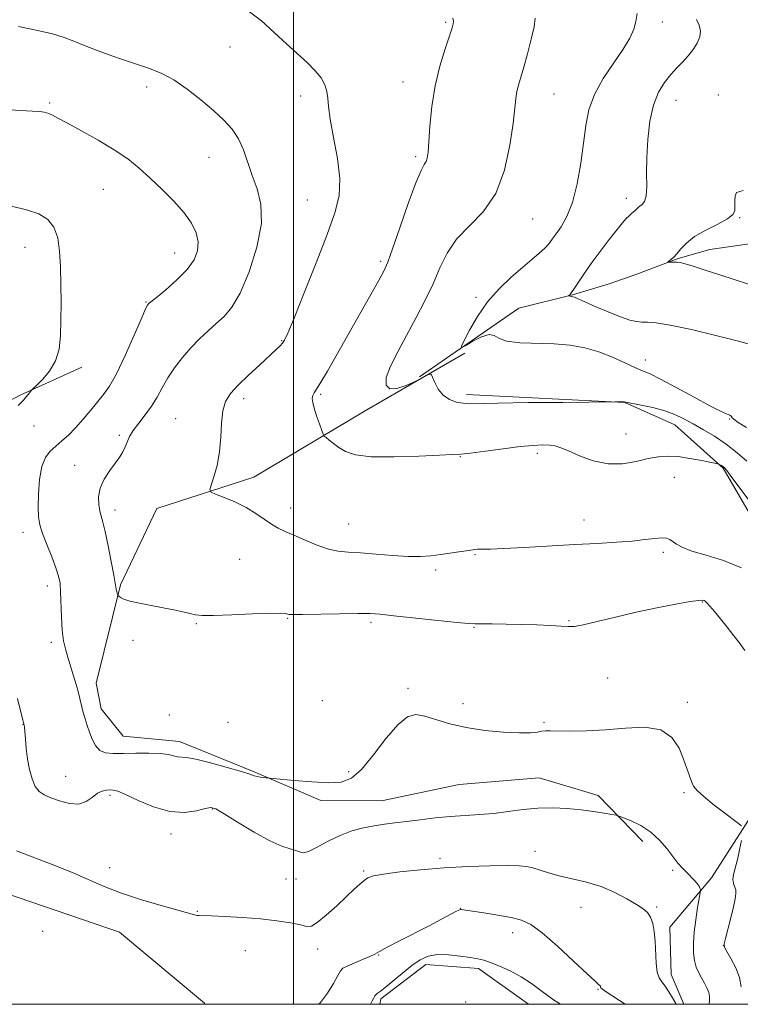
# Model space of a CAD drawing. Extents: x 2112300 to 2115200, y 347300 to 350200.
# Drawn here: x 2113427 to 2113619, y 347500 to 347763 of the extents above; entities that cross this region are included whole.
import ezdxf

# ---------------------------------------------------------------- set-up
doc = ezdxf.new("R2010")
doc.units = 0
doc.header["$MEASUREMENT"] = 0
for name, color, linetype, lineweight in [('32000', 7, 'Continuous', 0), ('DTM HARD BREAKLINE', 7, 'Continuous', 0), ('DTM SPOT ELEVATION', 2, 'Continuous', 13), ('INDEX CONTOUR', 41, 'Continuous', 13), ('INTERMEDIATE CONTOUR', 44, 'Continuous', 0)]:
    doc.layers.add(name, color=color, linetype=linetype, lineweight=lineweight)

msp = doc.modelspace()

# ---------------------------------------------------------------- linework, layer by layer
at = {"layer": '32000', "flags": 128}
for points in [[(2112500, 347500), (2115000, 347500), (2115000, 350000), (2112500, 350000), (2112500, 347500)], [(2113500, 350000), (2113500, 347500)]]:
    msp.add_lwpolyline(points, dxfattribs=at)
at = {"layer": 'DTM HARD BREAKLINE'}
for points in [[(2113533.62, 347667.61, 1094.79), (2113560.12, 347685.93, 1092.85), (2113574.45, 347689.47, 1091.93), (2113584.28, 347692.44, 1090.81), (2113591.65, 347695.03, 1090.3), (2113602.71, 347699.21, 1089.89), (2113611.11, 347701.58, 1089.17), (2113622.96, 347703.3, 1088.36), (2113630.74, 347705.48, 1087.85), (2113640.36, 347708.04, 1086.93), (2113648.55, 347710.82, 1086.21), (2113652.85, 347712.41, 1085.91), (2113657.16, 347714.62, 1085.4), (2113659.42, 347716.43, 1085.3), (2113662.31, 347719.67, 1084.48)], [(2113545.715, 347673.863, 1095.395), (2113519.559, 347658.717, 1097.145), (2113489.396, 347640.771, 1099.385), (2113463.509, 347632.438, 1100.715), (2113453.776, 347612.043, 1101.835), (2113447.305, 347585.758, 1103.375), (2113448.681, 347578.938, 1103.375), (2113454.52, 347571.625, 1103.025), (2113469.551, 347570.142, 1103.445), (2113489.484, 347562.056, 1103.865), (2113507.304, 347554.451, 1104.495), (2113523.517, 347554.372, 1105.055), (2113544.215, 347558.736, 1104.845), (2113565.606, 347560.512, 1105.125), (2113581.326, 347555.736, 1105.545), (2113593.25, 347543.46, 1106.595)], [(2113476.352, 347500, 1109.972), (2113476.26, 347500.324, 1109.955), (2113453.56, 347519.232, 1108.975), (2113423.065, 347529.719, 1109.535), (2113400.544, 347537.112, 1109.395), (2113381.058, 347540.496, 1109.815), (2113371.281, 347559.341, 1110.095), (2113366.448, 347580.042, 1109.465), (2113368.907, 347602.587, 1109.045), (2113384.789, 347631.176, 1108.415), (2113397.528, 347641.688, 1107.785), (2113410.511, 347654.078, 1107.225), (2113427.001, 347662.692, 1106.105), (2113443.485, 347670.131, 1105.545)], [(2113546.131, 347662.818, 1095.605), (2113588.415, 347660.733, 1096.025), (2113601.779, 347654.793, 1096.795), (2113614.646, 347643.217, 1098.125), (2113626.298, 347623.188, 1098.825), (2113633.264, 347606.237, 1100.155), (2113633.416, 347589.083, 1100.995), (2113626.683, 347557.395, 1102.885), (2113611.53, 347533.737, 1105.475), (2113600.423, 347520.633, 1107.505), (2113600.831, 347507.943, 1107.435), (2113604.19, 347500, 1107.617)], [(2113562.724, 347500, 1112.951), (2113549.381, 347509.602, 1112.405), (2113535.288, 347510.611, 1112.615), (2113523.26, 347501.505, 1112.335), (2113523.007, 347500, 1112.381)]]:
    msp.add_polyline3d(points, dxfattribs=at)
at = {"layer": 'DTM SPOT ELEVATION'}
for p in [(2113540.62, 347762.21, 1098.2), (2113598.48, 347762.35, 1093.5), (2113483.01, 347755.69, 1100.8), (2113529.17, 347746.31, 1098.7), (2113460.76, 347744.99, 1102.5), (2113501.88, 347742.61, 1100.5), (2113569.49, 347743.09, 1095.1), (2113602.08, 347741.38, 1091.2), (2113613.42, 347742.87, 1090.3), (2113434.87, 347740.68, 1103.8), (2113477.41, 347726.2, 1102.8), (2113532.56, 347726.33, 1098.3), (2113449.18, 347717.62, 1104.9), (2113503.69, 347714.77, 1100.9), (2113588.83, 347715.21, 1092.5), (2113563.83, 347709.71, 1095.2), (2113619.12, 347710.1, 1089.9), (2113428.3, 347702.18, 1106.8), (2113468.28, 347700.62, 1104.8), (2113523.27, 347698.46, 1098.3), (2113548.68, 347688.77, 1094.3), (2113460.58, 347687.55, 1104.1), (2113496.79, 347677.26, 1100.1), (2113593.87, 347672.08, 1093.3), (2113507.25, 347662.93, 1097.8), (2113486.678, 347661.697, 1099.525), (2113430.68, 347654.45, 1105.6), (2113468.56, 347656.36, 1100.9), (2113616.41, 347656.34, 1094.1), (2113453.501, 347651.989, 1102.255), (2113588.719, 347652.297, 1097.005), (2113544.496, 347646.273, 1098.055), (2113565.03, 347647.16, 1098.4), (2113441.538, 347643.914, 1102.535), (2113601.66, 347640.74, 1098.9), (2113452.36, 347631.97, 1101.5), (2113499.225, 347632.5, 1099.385), (2113514.67, 347628.29, 1099.1), (2113577.54, 347629.35, 1099.4), (2113427.763, 347626.033, 1104.565), (2113548.46, 347620.09, 1100.1), (2113598.67, 347620.74, 1100.3), (2113485.58, 347618.85, 1101.1), (2113537.94, 347616.02, 1100.3), (2113434.27, 347611.72, 1104.5), (2113609.12, 347607.4, 1102.1), (2113474.088, 347601.641, 1102.115), (2113498.42, 347603.1, 1102.1), (2113520.68, 347602.05, 1102.3), (2113573.56, 347602.43, 1101.9), (2113548.21, 347600.63, 1102.1), (2113435.329, 347596.63, 1104.355), (2113457.18, 347597.17, 1102.4), (2113583.86, 347587.18, 1102.7), (2113530.58, 347584.38, 1103.7), (2113507.69, 347581.06, 1103.1), (2113605.13, 347580.67, 1103.6), (2113545.21, 347580.32, 1103.6), (2113466.8, 347577.28, 1102.7), (2113482.539, 347575.343, 1103.165), (2113566.89, 347575.29, 1103.8), (2113427.749, 347574.81, 1106.035), (2113514.71, 347562.09, 1103.6), (2113439.18, 347560.89, 1105.2), (2113451.01, 347555.81, 1106.3), (2113604.25, 347556.53, 1104.2), (2113478.33, 347552.2, 1106.1), (2113467.316, 347545.481, 1106.525), (2113539.1, 347538.96, 1107.6), (2113564.47, 347540.81, 1107.4), (2113450.87, 347536.5, 1107.4), (2113601.19, 347535.8, 1106.3), (2113497.94, 347533.48, 1106.9), (2113500.66, 347533.43, 1106.6), (2113518.726, 347535.598, 1107.785), (2113544.524, 347525.604, 1109.955), (2113576.716, 347525.917, 1108.765), (2113596.96, 347525.98, 1107.8), (2113474.29, 347524.8, 1107.9), (2113433.01, 347519.47, 1108.7), (2113558.52, 347519.14, 1110.6), (2113506.407, 347514.746, 1108.555), (2113614.731, 347515.629, 1104.005), (2113487.137, 347514.369, 1108.905), (2113522.76, 347513.13, 1110.1), (2113581.24, 347504.01, 1110.1), (2113545.95, 347500.58, 1113.4)]:
    msp.add_point(p, dxfattribs=at)
at = {"layer": 'INDEX CONTOUR'}
for points in [[(2113619.547, 347616.591, 1100), (2113614.756, 347618.478, 1100), (2113610.163, 347619.91, 1100), (2113606.361, 347621.053, 1100), (2113603.776, 347622.042, 1100), (2113602.18, 347622.896, 1100), (2113600.406, 347624.149, 1100), (2113599.541, 347624.493, 1100), (2113598.291, 347624.592, 1100), (2113596.402, 347624.43, 1100), (2113593.787, 347624.1, 1100), (2113590.4, 347623.726, 1100), (2113586.194, 347623.399, 1100), (2113581.112, 347623.096, 1100), (2113575.097, 347622.763, 1100), (2113561.576, 347621.987, 1100), (2113556.079, 347621.704, 1100), (2113552.594, 347621.585, 1100), (2113550.722, 347621.575, 1100), (2113549.77, 347621.585, 1100), (2113549.093, 347621.543, 1100), (2113548.259, 347621.422, 1100), (2113546.886, 347621.204, 1100), (2113544.724, 347620.887, 1100), (2113539.275, 347620.118, 1100), (2113536.665, 347619.771, 1100), (2113533.923, 347619.553, 1100), (2113530.611, 347619.554, 1100), (2113526.477, 347619.821, 1100), (2113522.013, 347620.221, 1100), (2113517.893, 347620.577, 1100), (2113514.6, 347620.785, 1100), (2113511.833, 347621.041, 1100), (2113509.097, 347621.614, 1100), (2113506.041, 347622.676, 1100), (2113502.899, 347624.005, 1100), (2113500.05, 347625.283, 1100), (2113497.761, 347626.285, 1100), (2113495.861, 347627.171, 1100), (2113494.066, 347628.195, 1100), (2113492.125, 347629.54, 1100), (2113489.907, 347631.1, 1100), (2113487.311, 347632.694, 1100), (2113484.347, 347634.157, 1100), (2113481.457, 347635.376, 1100), (2113479.193, 347636.25, 1100), (2113477.971, 347636.783, 1100), (2113477.665, 347637.396, 1100), (2113478.011, 347638.615, 1100), (2113478.745, 347640.83, 1100), (2113479.59, 347643.895, 1100), (2113480.266, 347647.528, 1100), (2113480.591, 347651.427, 1100), (2113480.768, 347655.212, 1100), (2113481.097, 347658.482, 1100), (2113481.849, 347660.991, 1100), (2113483.181, 347663.1, 1100), (2113485.221, 347665.322, 1100), (2113487.972, 347668.001, 1100), (2113490.953, 347670.798, 1100), (2113495.325, 347674.847, 1100), (2113496.393, 347675.879, 1100), (2113497.045, 347676.59, 1100), (2113497.594, 347677.402, 1100), (2113498.468, 347679.262, 1100), (2113500.126, 347683.252, 1100), (2113502.827, 347689.963, 1100), (2113506.024, 347698.035, 1100), (2113508.969, 347705.618, 1100), (2113511.046, 347711.366, 1100), (2113512.159, 347715.944, 1100), (2113512.342, 347720.52, 1100), (2113511.709, 347725.907, 1100), (2113510.682, 347731.501, 1100), (2113509.759, 347736.342, 1100), (2113509.303, 347739.73, 1100), (2113509.124, 347742.006, 1100), (2113508.897, 347743.771, 1100), (2113508.335, 347745.526, 1100), (2113507.326, 347747.377, 1100), (2113505.796, 347749.333, 1100), (2113503.701, 347751.421, 1100), (2113498.088, 347756.457, 1100), (2113494.779, 347759.555, 1100), (2113491.419, 347762.614, 1100), (2113488.279, 347765.088, 1100)], [(2113621.406, 347692.354, 1090), (2113613.825, 347694.83, 1090), (2113609.899, 347696.096, 1090), (2113606.657, 347697.124, 1090), (2113604.528, 347697.766, 1090), (2113603.244, 347698.086, 1090), (2113602.361, 347698.201, 1090), (2113601.528, 347698.215, 1090), (2113600.767, 347698.178, 1090), (2113599.89, 347698.112, 1090), (2113599.877, 347698.179, 1090), (2113600.661, 347698.796, 1090), (2113601.397, 347699.46, 1090), (2113602.3, 347700.434, 1090), (2113603.376, 347701.746, 1090), (2113604.862, 347703.311, 1090), (2113607.051, 347705.015, 1090), (2113610.055, 347706.742, 1090), (2113613.258, 347708.371, 1090), (2113615.864, 347709.778, 1090), (2113617.287, 347710.902, 1090), (2113617.782, 347711.927, 1090), (2113617.814, 347713.102, 1090), (2113617.792, 347714.557, 1090), (2113617.887, 347715.948, 1090), (2113618.213, 347716.815, 1090), (2113618.887, 347716.975, 1090), (2113620.039, 347717.356, 1090)], [(2113588.591, 347500, 1110), (2113588.492, 347500.067, 1110), (2113583.706, 347503.168, 1110), (2113582.489, 347504.028, 1110), (2113582.039, 347504.441, 1110), (2113581.969, 347504.621, 1110), (2113581.952, 347504.749, 1110), (2113581.894, 347504.878, 1110), (2113581.762, 347505.027, 1110), (2113581.44, 347505.305, 1110), (2113580.475, 347506.166, 1110), (2113578.333, 347508.154, 1110), (2113574.735, 347511.542, 1110), (2113570.424, 347515.529, 1110), (2113566.403, 347519.046, 1110), (2113563.374, 347521.288, 1110), (2113560.859, 347522.507, 1110), (2113558.085, 347523.22, 1110), (2113554.546, 347523.847, 1110), (2113550.809, 347524.415, 1110), (2113544.72, 347525.291, 1110), (2113544.524, 347525.295, 1110), (2113544.14, 347525.156, 1110), (2113543.309, 347524.741, 1110), (2113539.506, 347522.718, 1110), (2113536.339, 347521.064, 1110), (2113528.3, 347516.954, 1110), (2113524.969, 347515.228, 1110), (2113522.948, 347514.129, 1110), (2113521.691, 347513.432, 1110), (2113520.374, 347512.787, 1110), (2113518.411, 347511.937, 1110), (2113516.18, 347511.001, 1110), (2113514.296, 347510.191, 1110), (2113513.189, 347509.61, 1110), (2113512.538, 347508.919, 1110), (2113511.833, 347507.671, 1110), (2113510.673, 347505.58, 1110), (2113509.083, 347502.999, 1110), (2113507.198, 347500.442, 1110), (2113506.771, 347500, 1110)]]:
    msp.add_polyline3d(points, dxfattribs=at)
at = {"layer": 'INTERMEDIATE CONTOUR'}
for points in [[(2113620.932, 347654.02, 1094), (2113618.722, 347655.415, 1094), (2113617.498, 347656.237, 1094), (2113617.044, 347656.601, 1094), (2113616.979, 347656.748, 1094), (2113616.965, 347656.883, 1094), (2113616.829, 347657.059, 1094), (2113616.438, 347657.292, 1094), (2113615.613, 347657.647, 1094), (2113613.986, 347658.391, 1094), (2113611.14, 347659.839, 1094), (2113606.913, 347662.138, 1094), (2113602.158, 347664.756, 1094), (2113597.98, 347666.991, 1094), (2113595.158, 347668.35, 1094), (2113593.164, 347669.181, 1094), (2113591.14, 347670.037, 1094), (2113588.421, 347671.325, 1094), (2113585.104, 347672.856, 1094), (2113581.479, 347674.291, 1094), (2113577.756, 347675.355, 1094), (2113573.837, 347676.042, 1094), (2113569.544, 347676.407, 1094), (2113560.374, 347676.674, 1094), (2113556.85, 347677.068, 1094), (2113554.766, 347677.854, 1094), (2113553.508, 347678.634, 1094), (2113552.189, 347678.877, 1094), (2113550.18, 347678.234, 1094), (2113547.879, 347677.08, 1094), (2113545.945, 347675.971, 1094), (2113544.907, 347675.418, 1094), (2113544.796, 347675.751, 1094), (2113545.517, 347677.256, 1094), (2113546.977, 347680.065, 1094), (2113549.086, 347683.709, 1094), (2113551.756, 347687.561, 1094), (2113554.855, 347691.098, 1094), (2113558.081, 347694.185, 1094), (2113561.086, 347696.789, 1094), (2113563.589, 347698.896, 1094), (2113565.563, 347700.583, 1094), (2113567.044, 347701.948, 1094), (2113568.113, 347703.113, 1094), (2113569.019, 347704.295, 1094), (2113570.058, 347705.732, 1094), (2113571.432, 347707.672, 1094), (2113572.987, 347710.385, 1094), (2113574.476, 347714.15, 1094), (2113575.703, 347719.078, 1094), (2113576.66, 347724.602, 1094), (2113577.385, 347729.99, 1094), (2113577.984, 347734.694, 1094), (2113578.815, 347738.907, 1094), (2113580.304, 347743.009, 1094), (2113582.69, 347747.255, 1094), (2113585.484, 347751.399, 1094), (2113588.014, 347755.074, 1094), (2113589.759, 347758.019, 1094), (2113590.81, 347760.404, 1094), (2113591.411, 347762.508, 1094), (2113591.74, 347764.616, 1094)], [(2113622.126, 347633.864, 1098), (2113617.015, 347640.713, 1098), (2113615.624, 347642.537, 1098), (2113614.949, 347643.34, 1098), (2113614.599, 347643.636, 1098), (2113614.257, 347643.851, 1098), (2113613.647, 347644.192, 1098), (2113613.427, 347644.286, 1098), (2113612.865, 347644.421, 1098), (2113611.482, 347644.712, 1098), (2113608.983, 347645.222, 1098), (2113605.82, 347645.803, 1098), (2113602.632, 347646.255, 1098), (2113599.886, 347646.411, 1098), (2113597.355, 347646.238, 1098), (2113594.64, 347645.738, 1098), (2113591.437, 347644.986, 1098), (2113587.815, 347644.362, 1098), (2113583.939, 347644.319, 1098), (2113580.009, 347645.15, 1098), (2113576.366, 347646.484, 1098), (2113573.389, 347647.79, 1098), (2113571.312, 347648.649, 1098), (2113569.791, 347649.101, 1098), (2113568.337, 347649.303, 1098), (2113566.498, 347649.372, 1098), (2113563.966, 347649.277, 1098), (2113560.467, 347648.949, 1098), (2113555.944, 347648.368, 1098), (2113551.197, 347647.701, 1098), (2113547.241, 347647.167, 1098), (2113544.672, 347646.914, 1098), (2113542.417, 347646.819, 1098), (2113538.985, 347646.692, 1098), (2113533.403, 347646.419, 1098), (2113526.78, 347646.179, 1098), (2113520.745, 347646.229, 1098), (2113516.543, 347646.752, 1098), (2113513.888, 347647.633, 1098), (2113512.11, 347648.686, 1098), (2113510.663, 347649.736, 1098), (2113509.493, 347650.658, 1098), (2113508.671, 347651.341, 1098), (2113508.212, 347651.762, 1098), (2113507.918, 347652.256, 1098), (2113507.538, 347653.245, 1098), (2113506.897, 347654.996, 1098), (2113506.139, 347657.152, 1098), (2113505.483, 347659.198, 1098), (2113505.107, 347660.733, 1098), (2113505.006, 347661.806, 1098), (2113505.133, 347662.576, 1098), (2113505.472, 347663.259, 1098), (2113506.147, 347664.277, 1098), (2113507.314, 347666.106, 1098), (2113509.088, 347669.105, 1098), (2113511.412, 347673.174, 1098), (2113522.575, 347693.028, 1098), (2113524.074, 347695.779, 1098), (2113525.151, 347698.172, 1098), (2113526.438, 347701.712, 1098), (2113528.372, 347707.354, 1098), (2113530.617, 347713.854, 1098), (2113532.64, 347719.418, 1098), (2113534.032, 347722.715, 1098), (2113534.87, 347724.264, 1098), (2113535.356, 347725.05, 1098), (2113535.667, 347725.969, 1098), (2113535.896, 347727.575, 1098), (2113536.114, 347730.335, 1098), (2113536.406, 347734.535, 1098), (2113536.906, 347739.724, 1098), (2113537.757, 347745.269, 1098), (2113539.024, 347750.572, 1098), (2113540.433, 347755.173, 1098), (2113542.339, 347760.734, 1098), (2113542.631, 347761.845, 1098), (2113542.658, 347762.557, 1098), (2113542.477, 347763.373, 1098)], [(2113621.038, 347645.025, 1096), (2113618.414, 347647.304, 1096), (2113615.457, 347649.629, 1096), (2113612.402, 347651.684, 1096), (2113609.418, 347653.448, 1096), (2113606.656, 347654.978, 1096), (2113604.19, 347656.319, 1096), (2113601.772, 347657.489, 1096), (2113599.08, 347658.498, 1096), (2113595.945, 347659.349, 1096), (2113592.832, 347660.024, 1096), (2113588.27, 347660.913, 1096), (2113588.132, 347660.919, 1096), (2113585.782, 347660.859, 1096), (2113571.912, 347660.759, 1096), (2113562.625, 347660.678, 1096), (2113554.496, 347660.571, 1096), (2113546.878, 347660.403, 1096), (2113545.264, 347660.496, 1096), (2113543.529, 347660.824, 1096), (2113541.67, 347661.499, 1096), (2113539.967, 347662.64, 1096), (2113538.644, 347664.27, 1096), (2113537.708, 347666.033, 1096), (2113537.113, 347667.483, 1096), (2113536.74, 347668.254, 1096), (2113536.181, 347668.309, 1096), (2113534.96, 347667.696, 1096), (2113532.782, 347666.54, 1096), (2113530.098, 347665.277, 1096), (2113527.546, 347664.42, 1096), (2113525.675, 347664.406, 1096), (2113524.701, 347665.369, 1096), (2113524.754, 347667.367, 1096), (2113525.883, 347670.399, 1096), (2113527.811, 347674.239, 1096), (2113530.185, 347678.599, 1096), (2113532.677, 347683.214, 1096), (2113535.084, 347687.882, 1096), (2113537.234, 347692.422, 1096), (2113539.067, 347696.682, 1096), (2113540.982, 347700.64, 1096), (2113543.493, 347704.303, 1096), (2113550.655, 347711.641, 1096), (2113553.996, 347716.518, 1096), (2113556.333, 347722.755, 1096), (2113557.774, 347729.413, 1096), (2113558.597, 347735.233, 1096), (2113559.358, 347741.901, 1096), (2113559.642, 347743.766, 1096), (2113560.058, 347745.499, 1096), (2113561.461, 347750.258, 1096), (2113562.458, 347753.861, 1096), (2113563.451, 347757.732, 1096), (2113564.201, 347761.059, 1096), (2113564.533, 347763.331, 1096)], [(2113623.204, 347675.853, 1092), (2113618.763, 347677.125, 1092), (2113612.743, 347678.645, 1092), (2113606.225, 347680.182, 1092), (2113600.569, 347681.38, 1092), (2113596.784, 347681.988, 1092), (2113594.49, 347682.172, 1092), (2113592.956, 347682.205, 1092), (2113591.516, 347682.339, 1092), (2113589.75, 347682.744, 1092), (2113587.3, 347683.574, 1092), (2113584.005, 347684.889, 1092), (2113580.484, 347686.386, 1092), (2113574.99, 347688.804, 1092), (2113574.593, 347688.95, 1092), (2113574.225, 347689.043, 1092), (2113573.431, 347689.194, 1092), (2113573.41, 347689.234, 1092), (2113573.712, 347689.51, 1092), (2113574.121, 347689.995, 1092), (2113574.831, 347690.989, 1092), (2113577.464, 347694.96, 1092), (2113579.442, 347697.81, 1092), (2113581.82, 347701.053, 1092), (2113584.26, 347704.26, 1092), (2113586.357, 347706.94, 1092), (2113587.813, 347708.732, 1092), (2113588.768, 347709.819, 1092), (2113589.476, 347710.519, 1092), (2113590.137, 347711.097, 1092), (2113590.751, 347711.609, 1092), (2113591.267, 347712.061, 1092), (2113592.027, 347712.823, 1092), (2113592.474, 347713.171, 1092), (2113593.071, 347713.582, 1092), (2113593.681, 347714.366, 1092), (2113594.12, 347715.891, 1092), (2113594.267, 347718.436, 1092), (2113594.258, 347721.921, 1092), (2113594.292, 347726.177, 1092), (2113594.549, 347730.969, 1092), (2113595.115, 347735.809, 1092), (2113596.056, 347740.145, 1092), (2113597.397, 347743.561, 1092), (2113599.003, 347746.182, 1092), (2113600.698, 347748.274, 1092), (2113602.336, 347750.075, 1092), (2113603.885, 347751.724, 1092), (2113605.342, 347753.337, 1092), (2113606.679, 347755, 1092), (2113607.764, 347756.685, 1092), (2113608.439, 347758.332, 1092), (2113608.591, 347759.905, 1092), (2113608.27, 347761.449, 1092), (2113607.574, 347763.026, 1092)], [(2113620.485, 347594.445, 1102), (2113619.203, 347596.224, 1102), (2113617.564, 347598.392, 1102), (2113615.758, 347600.706, 1102), (2113613.974, 347602.934, 1102), (2113612.378, 347604.878, 1102), (2113611.135, 347606.349, 1102), (2113610.349, 347607.225, 1102), (2113609.893, 347607.651, 1102), (2113609.58, 347607.835, 1102), (2113609.158, 347607.933, 1102), (2113608.111, 347607.881, 1102), (2113605.857, 347607.56, 1102), (2113602.016, 347606.886, 1102), (2113597.009, 347605.911, 1102), (2113591.458, 347604.721, 1102), (2113585.969, 347603.424, 1102), (2113581.083, 347602.221, 1102), (2113577.323, 347601.335, 1102), (2113574.969, 347600.924, 1102), (2113573.319, 347600.875, 1102), (2113571.428, 347601.01, 1102), (2113568.571, 347601.177, 1102), (2113564.91, 347601.332, 1102), (2113560.829, 347601.454, 1102), (2113556.722, 347601.531, 1102), (2113553.038, 347601.566, 1102), (2113548.478, 347601.571, 1102), (2113546.734, 347601.66, 1102), (2113543.675, 347601.948, 1102), (2113538.472, 347602.495, 1102), (2113526.805, 347603.763, 1102), (2113523.155, 347604.148, 1102), (2113520.409, 347604.328, 1102), (2113517.116, 347604.354, 1102), (2113512.303, 347604.279, 1102), (2113502.402, 347604.075, 1102), (2113499.805, 347604.062, 1102), (2113498.708, 347604.119, 1102), (2113497.846, 347604.349, 1102), (2113496.56, 347604.435, 1102), (2113493.731, 347604.412, 1102), (2113488.999, 347604.246, 1102), (2113483.479, 347604.025, 1102), (2113478.653, 347603.868, 1102), (2113475.6, 347603.873, 1102), (2113473.802, 347604.045, 1102), (2113472.335, 347604.365, 1102), (2113470.444, 347604.809, 1102), (2113468.031, 347605.342, 1102), (2113465.162, 347605.921, 1102), (2113461.971, 347606.509, 1102), (2113458.866, 347607.092, 1102), (2113456.318, 347607.656, 1102), (2113454.677, 347608.186, 1102), (2113453.786, 347608.641, 1102), (2113453.364, 347608.972, 1102), (2113453.163, 347609.162, 1102), (2113453.068, 347609.307, 1102), (2113452.997, 347609.528, 1102), (2113452.762, 347610.402, 1102), (2113452.654, 347610.898, 1102), (2113452.412, 347612.458, 1102), (2113452.031, 347614.62, 1102), (2113451.348, 347618.229, 1102), (2113450.509, 347622.468, 1102), (2113449.716, 347626.234, 1102), (2113449.121, 347628.724, 1102), (2113448.311, 347631.723, 1102), (2113447.976, 347633.466, 1102), (2113447.891, 347635.558, 1102), (2113448.332, 347637.865, 1102), (2113449.458, 347640.248, 1102), (2113450.971, 347642.541, 1102), (2113452.459, 347644.567, 1102), (2113453.597, 347646.21, 1102), (2113454.41, 347647.579, 1102), (2113455.014, 347648.841, 1102), (2113455.539, 347650.148, 1102), (2113456.19, 347651.597, 1102), (2113457.187, 347653.27, 1102), (2113458.664, 347655.221, 1102), (2113460.405, 347657.4, 1102), (2113462.107, 347659.73, 1102), (2113463.556, 347662.147, 1102), (2113464.908, 347664.655, 1102), (2113466.408, 347667.272, 1102), (2113468.241, 347669.992, 1102), (2113470.348, 347672.717, 1102), (2113472.607, 347675.327, 1102), (2113474.909, 347677.721, 1102), (2113477.181, 347679.885, 1102), (2113479.364, 347681.83, 1102), (2113481.432, 347683.693, 1102), (2113483.501, 347686.137, 1102), (2113485.725, 347689.957, 1102), (2113488.129, 347695.609, 1102), (2113490.232, 347702.209, 1102), (2113491.425, 347708.534, 1102), (2113491.302, 347713.65, 1102), (2113490.265, 347717.764, 1102), (2113488.921, 347721.373, 1102), (2113486.606, 347728.182, 1102), (2113485.302, 347731.169, 1102), (2113483.61, 347733.743, 1102), (2113481.418, 347736.139, 1102), (2113478.638, 347738.671, 1102), (2113475.261, 347741.529, 1102), (2113471.596, 347744.403, 1102), (2113468.027, 347746.859, 1102), (2113464.792, 347748.603, 1102), (2113461.547, 347749.905, 1102), (2113453.269, 347752.716, 1102), (2113448.539, 347754.386, 1102), (2113444.405, 347755.936, 1102), (2113441.368, 347757.184, 1102), (2113438.76, 347758.216, 1102), (2113435.621, 347759.184, 1102), (2113431.321, 347760.192, 1102), (2113426.562, 347761.138, 1102)], [(2113619.533, 347547.62, 1104), (2113618.077, 347548.785, 1104), (2113615.445, 347550.783, 1104), (2113612.299, 347553.215, 1104), (2113609.513, 347555.464, 1104), (2113607.744, 347557.082, 1104), (2113606.785, 347558.294, 1104), (2113606.213, 347559.49, 1104), (2113605.661, 347561.01, 1104), (2113604.989, 347562.976, 1104), (2113604.113, 347565.462, 1104), (2113602.898, 347568.41, 1104), (2113601.002, 347571.243, 1104), (2113598.031, 347573.26, 1104), (2113593.758, 347573.974, 1104), (2113588.631, 347573.784, 1104), (2113583.265, 347573.306, 1104), (2113578.226, 347573.036, 1104), (2113573.892, 347572.977, 1104), (2113568.522, 347573.035, 1104), (2113567.275, 347573.008, 1104), (2113566.313, 347572.901, 1104), (2113565.117, 347572.714, 1104), (2113563.251, 347572.537, 1104), (2113560.298, 347572.489, 1104), (2113556.039, 347572.67, 1104), (2113551.035, 347573.127, 1104), (2113546.044, 347573.887, 1104), (2113541.687, 347574.933, 1104), (2113535.086, 347576.961, 1104), (2113532.675, 347577.369, 1104), (2113530.43, 347576.804, 1104), (2113527.891, 347574.762, 1104), (2113524.759, 347571.034, 1104), (2113521.355, 347566.594, 1104), (2113518.157, 347562.714, 1104), (2113515.448, 347560.37, 1104), (2113512.738, 347559.359, 1104), (2113509.339, 347559.183, 1104), (2113504.869, 347559.399, 1104), (2113500.152, 347559.775, 1104), (2113492.729, 347560.486, 1104), (2113492, 347560.566, 1104), (2113491.105, 347560.683, 1104), (2113490.259, 347560.838, 1104), (2113489.527, 347561.052, 1104), (2113488.366, 347561.447, 1104), (2113486.081, 347562.17, 1104), (2113482.287, 347563.28, 1104), (2113477.843, 347564.496, 1104), (2113473.917, 347565.454, 1104), (2113471.384, 347565.897, 1104), (2113468.988, 347566.09, 1104), (2113467.976, 347566.354, 1104), (2113466.55, 347566.714, 1104), (2113464.402, 347567.006, 1104), (2113461.373, 347567.108, 1104), (2113457.903, 347567.067, 1104), (2113454.582, 347566.973, 1104), (2113451.881, 347566.936, 1104), (2113449.807, 347567.148, 1104), (2113448.246, 347567.821, 1104), (2113447.087, 347569.088, 1104), (2113446.216, 347570.777, 1104), (2113445.519, 347572.635, 1104), (2113444.903, 347574.458, 1104), (2113444.351, 347576.227, 1104), (2113443.865, 347577.969, 1104), (2113442.966, 347581.658, 1104), (2113442.378, 347583.9, 1104), (2113441.606, 347586.545, 1104), (2113439.884, 347592.126, 1104), (2113439.163, 347594.603, 1104), (2113438.602, 347597.083, 1104), (2113438.218, 347599.946, 1104), (2113438.01, 347603.407, 1104), (2113437.822, 347610.17, 1104), (2113437.656, 347612.462, 1104), (2113437.281, 347614.361, 1104), (2113436.561, 347616.548, 1104), (2113435.434, 347619.486, 1104), (2113434.145, 347622.768, 1104), (2113433.012, 347625.769, 1104), (2113432.284, 347628.084, 1104), (2113431.922, 347630.183, 1104), (2113431.817, 347632.758, 1104), (2113431.891, 347636.253, 1104), (2113432.193, 347640.124, 1104), (2113432.803, 347643.583, 1104), (2113433.775, 347646.044, 1104), (2113435.048, 347647.732, 1104), (2113436.534, 347649.076, 1104), (2113438.161, 347650.453, 1104), (2113439.92, 347652.035, 1104), (2113441.82, 347653.942, 1104), (2113443.842, 347656.224, 1104), (2113445.853, 347658.639, 1104), (2113449.288, 347662.813, 1104), (2113450.86, 347665.054, 1104), (2113452.72, 347668.398, 1104), (2113455.038, 347673.275, 1104), (2113457.432, 347678.654, 1104), (2113459.382, 347683.139, 1104), (2113460.508, 347685.693, 1104), (2113460.991, 347686.716, 1104), (2113461.153, 347686.968, 1104), (2113461.333, 347687.138, 1104), (2113461.932, 347687.636, 1104), (2113463.371, 347688.8, 1104), (2113465.869, 347690.841, 1104), (2113468.864, 347693.461, 1104), (2113471.593, 347696.232, 1104), (2113473.443, 347698.817, 1104), (2113474.386, 347701.237, 1104), (2113474.54, 347703.598, 1104), (2113473.999, 347706.007, 1104), (2113472.751, 347708.565, 1104), (2113470.758, 347711.371, 1104), (2113468.051, 347714.464, 1104), (2113464.929, 347717.644, 1104), (2113461.761, 347720.654, 1104), (2113458.785, 347723.315, 1104), (2113455.716, 347725.764, 1104), (2113452.14, 347728.22, 1104), (2113447.843, 347730.808, 1104), (2113443.413, 347733.287, 1104), (2113439.64, 347735.324, 1104), (2113437.111, 347736.676, 1104), (2113435.608, 347737.458, 1104), (2113434.709, 347737.877, 1104), (2113434.045, 347738.113, 1104), (2113433.443, 347738.242, 1104), (2113432.777, 347738.317, 1104), (2113431.856, 347738.386, 1104), (2113430.217, 347738.487, 1104), (2113422.798, 347738.921, 1104)], [(2113426.516, 347659.877, 1106), (2113427.287, 347660.716, 1106), (2113427.91, 347661.342, 1106), (2113428.57, 347662.103, 1106), (2113429.207, 347662.911, 1106), (2113430.024, 347663.978, 1106), (2113430.454, 347664.425, 1106), (2113431.363, 347665.294, 1106), (2113432.965, 347666.878, 1106), (2113434.859, 347669.116, 1106), (2113436.49, 347671.859, 1106), (2113437.439, 347674.995, 1106), (2113437.828, 347678.576, 1106), (2113437.917, 347682.696, 1106), (2113437.919, 347687.363, 1106), (2113437.868, 347692.256, 1106), (2113437.755, 347696.969, 1106), (2113437.536, 347701.154, 1106), (2113437.036, 347704.687, 1106), (2113436.047, 347707.503, 1106), (2113434.386, 347709.578, 1106), (2113431.961, 347711.075, 1106), (2113428.704, 347712.201, 1106), (2113424.676, 347713.125, 1106)], [(2113610.985, 347500, 1106), (2113610.986, 347500.044, 1106), (2113611.046, 347501.029, 1106), (2113611.034, 347502.068, 1106), (2113610.831, 347503.186, 1106), (2113610.361, 347504.4, 1106), (2113609.691, 347505.69, 1106), (2113608.929, 347507.029, 1106), (2113608.174, 347508.413, 1106), (2113607.509, 347509.929, 1106), (2113607.012, 347511.685, 1106), (2113606.744, 347513.784, 1106), (2113606.719, 347516.284, 1106), (2113606.934, 347519.239, 1106), (2113607.363, 347522.588, 1106), (2113607.874, 347525.834, 1106), (2113608.552, 347529.772, 1106), (2113608.624, 347530.356, 1106), (2113608.588, 347530.621, 1106), (2113608.48, 347530.983, 1106), (2113608.235, 347531.52, 1106), (2113607.761, 347532.223, 1106), (2113607.001, 347533.081, 1106), (2113604.945, 347535.158, 1106), (2113603.826, 347536.345, 1106), (2113602.62, 347537.737, 1106), (2113601.24, 347539.467, 1106), (2113599.607, 347541.593, 1106), (2113597.66, 347543.875, 1106), (2113595.342, 347546.001, 1106), (2113592.688, 347547.711, 1106), (2113590.101, 347548.971, 1106), (2113588.075, 347549.798, 1106), (2113586.904, 347550.243, 1106), (2113586.092, 347550.475, 1106), (2113584.943, 347550.693, 1106), (2113582.916, 347551.046, 1106), (2113580.1, 347551.493, 1106), (2113576.738, 347551.942, 1106), (2113573.051, 347552.302, 1106), (2113569.171, 347552.487, 1106), (2113565.207, 347552.407, 1106), (2113561.251, 347552.024, 1106), (2113557.33, 347551.485, 1106), (2113553.454, 347550.985, 1106), (2113549.62, 347550.665, 1106), (2113545.768, 347550.441, 1106), (2113541.826, 347550.177, 1106), (2113537.775, 347549.773, 1106), (2113533.813, 347549.288, 1106), (2113530.19, 347548.819, 1106), (2113527.073, 347548.433, 1106), (2113524.28, 347548.076, 1106), (2113521.544, 347547.662, 1106), (2113518.652, 347547.101, 1106), (2113515.595, 347546.286, 1106), (2113512.421, 347545.1, 1106), (2113509.227, 347543.528, 1106), (2113506.313, 347541.94, 1106), (2113504.031, 347540.807, 1106), (2113502.591, 347540.46, 1106), (2113501.627, 347540.681, 1106), (2113500.627, 347541.114, 1106), (2113499.133, 347541.535, 1106), (2113496.883, 347542.234, 1106), (2113493.667, 347543.631, 1106), (2113489.472, 347545.949, 1106), (2113485.077, 347548.625, 1106), (2113481.458, 347550.899, 1106), (2113479.273, 347552.182, 1106), (2113477.905, 347552.564, 1106), (2113476.421, 347552.305, 1106), (2113474.07, 347551.71, 1106), (2113470.854, 347551.262, 1106), (2113466.958, 347551.488, 1106), (2113462.646, 347552.715, 1106), (2113458.491, 347554.459, 1106), (2113455.144, 347556.035, 1106), (2113453.052, 347556.917, 1106), (2113451.86, 347557.23, 1106), (2113451.011, 347557.258, 1106), (2113450.049, 347557.206, 1106), (2113448.915, 347556.964, 1106), (2113447.649, 347556.344, 1106), (2113446.263, 347555.272, 1106), (2113444.636, 347554.142, 1106), (2113442.62, 347553.464, 1106), (2113440.153, 347553.597, 1106), (2113437.543, 347554.3, 1106), (2113435.186, 347555.181, 1106), (2113433.384, 347555.965, 1106), (2113432.061, 347556.858, 1106), (2113431.043, 347558.183, 1106), (2113430.192, 347560.17, 1106), (2113429.493, 347562.679, 1106), (2113428.965, 347565.476, 1106), (2113428.615, 347568.312, 1106), (2113428.402, 347570.881, 1106), (2113428.269, 347572.861, 1106), (2113428.174, 347574.031, 1106), (2113428.103, 347574.574, 1106), (2113427.73, 347575.981, 1106), (2113427.201, 347578.027, 1106), (2113426.294, 347581.647, 1106)], [(2113619.5, 347504.624, 1104), (2113619.051, 347507.119, 1104), (2113618.036, 347509.766, 1104), (2113616.763, 347512.239, 1104), (2113615.655, 347514.137, 1104), (2113615.05, 347515.253, 1104), (2113614.95, 347516.151, 1104), (2113615.273, 347517.591, 1104), (2113616.697, 347523.135, 1104), (2113617.408, 347526.011, 1104), (2113617.881, 347528.133, 1104), (2113618.083, 347529.582, 1104), (2113618.022, 347530.602, 1104), (2113617.736, 347531.428, 1104), (2113617.413, 347532.262, 1104), (2113617.274, 347533.295, 1104), (2113617.479, 347534.69, 1104), (2113618.518, 347538.695, 1104), (2113619.075, 347541.243, 1104), (2113619.55, 347543.733, 1104)], [(2113602.161, 347500, 1108), (2113602.047, 347500.185, 1108), (2113601.171, 347501.686, 1108), (2113600.166, 347503.371, 1108), (2113599.162, 347504.874, 1108), (2113598.275, 347505.977, 1108), (2113597.564, 347507.048, 1108), (2113597.073, 347508.599, 1108), (2113596.816, 347510.978, 1108), (2113596.554, 347516.838, 1108), (2113596.301, 347519.451, 1108), (2113595.894, 347521.611, 1108), (2113595.317, 347523.285, 1108), (2113594.523, 347524.496, 1108), (2113593.332, 347525.515, 1108), (2113591.533, 347526.673, 1108), (2113588.978, 347528.197, 1108), (2113585.784, 347529.887, 1108), (2113582.133, 347531.439, 1108), (2113578.23, 347532.628, 1108), (2113574.374, 347533.534, 1108), (2113570.885, 347534.317, 1108), (2113568.011, 347535.095, 1108), (2113563.843, 347536.415, 1108), (2113562.21, 347536.806, 1108), (2113560.194, 347537.011, 1108), (2113557.087, 347537.066, 1108), (2113552.404, 347536.996, 1108), (2113546.56, 347536.792, 1108), (2113540.192, 347536.435, 1108), (2113533.928, 347535.927, 1108), (2113528.352, 347535.342, 1108), (2113524.042, 347534.772, 1108), (2113521.362, 347534.275, 1108), (2113519.849, 347533.753, 1108), (2113518.828, 347533.071, 1108), (2113517.707, 347532.099, 1108), (2113516.217, 347530.709, 1108), (2113514.17, 347528.777, 1108), (2113511.509, 347526.304, 1108), (2113508.697, 347523.784, 1108), (2113506.326, 347521.834, 1108), (2113504.768, 347520.911, 1108), (2113503.517, 347520.817, 1108), (2113501.843, 347521.193, 1108), (2113499.175, 347521.725, 1108), (2113495.559, 347522.286, 1108), (2113491.198, 347522.795, 1108), (2113486.384, 347523.186, 1108), (2113481.773, 347523.454, 1108), (2113478.112, 347523.609, 1108), (2113474.833, 347523.695, 1108), (2113474.246, 347523.747, 1108), (2113473.556, 347523.905, 1108), (2113464.7, 347526.401, 1108), (2113459.177, 347528.025, 1108), (2113453.833, 347529.761, 1108), (2113449.46, 347531.446, 1108), (2113441.357, 347534.988, 1108), (2113436.282, 347537.032, 1108), (2113426.047, 347541.001, 1108)], [(2113571.362, 347500, 1112), (2113570.995, 347500.22, 1112), (2113569.676, 347501.041, 1112), (2113568.088, 347502.143, 1112), (2113566.023, 347503.696, 1112), (2113563.534, 347505.518, 1112), (2113560.738, 347507.341, 1112), (2113557.783, 347508.935, 1112), (2113554.951, 347510.221, 1112), (2113552.555, 347511.16, 1112), (2113550.762, 347511.746, 1112), (2113549.161, 347512.123, 1112), (2113547.195, 347512.468, 1112), (2113544.487, 347512.894, 1112), (2113541.385, 347513.244, 1112), (2113538.416, 347513.297, 1112), (2113535.961, 347512.864, 1112), (2113533.805, 347511.895, 1112), (2113531.584, 347510.372, 1112), (2113529.069, 347508.36, 1112), (2113524.455, 347504.483, 1112), (2113523.095, 347503.42, 1112), (2113522.336, 347502.882, 1112), (2113521.934, 347502.572, 1112), (2113521.666, 347502.223, 1112), (2113521.397, 347501.706, 1112), (2113521.013, 347500.924, 1112), (2113520.536, 347500, 1112)]]:
    msp.add_polyline3d(points, dxfattribs=at)

doc.saveas('drawing.dxf')
